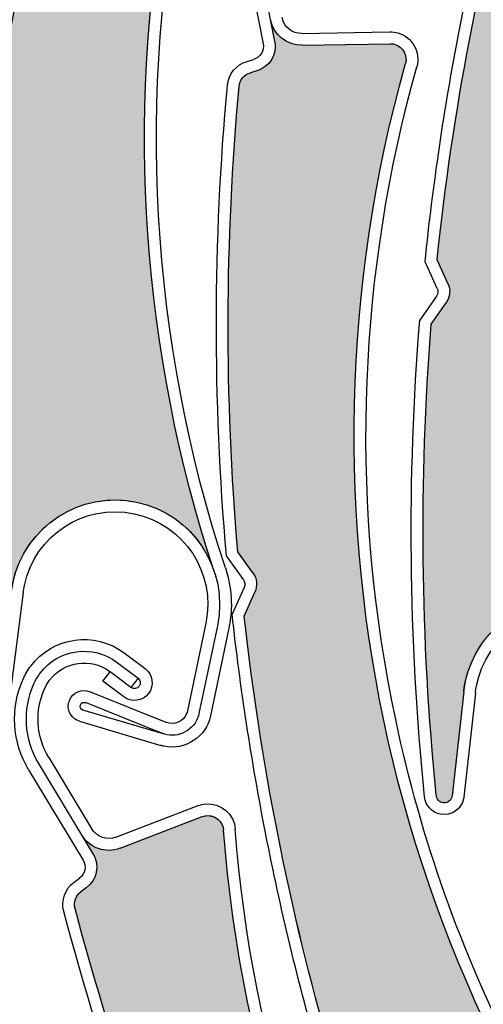
# Model space of a CAD drawing. Units: inches. Extents: x 10 to 3141, y 10 to 832.
# Drawn here: x 312 to 321, y 657 to 676 of the extents above; entities that cross this region are included whole.
import ezdxf

# ---------------------------------------------------------------- set-up
doc = ezdxf.new("R2010")
doc.units = ezdxf.units.IN
doc.header["$MEASUREMENT"] = 0
doc.layers.add('Layer 1', color=7, linetype='Continuous')

# ---------------------------------------------------------------- blocks, each defined once
blk = doc.blocks.new('block 629')
at = {"layer": 'Layer 1', "color": 7, "lineweight": 25}
blk.add_open_spline([(378, 625.693), (404.773, 638.834), (415.824, 671.191), (402.684, 697.964), (389.541, 724.737), (357.185, 735.789), (330.412, 722.647), (303.639, 709.506), (292.588, 677.149), (305.729, 650.376), (306.397, 649.016), (307.121, 647.684), (307.901, 646.384)], degree=3, knots=[0, 0, 0, 0, 1, 1, 1, 2, 2, 2, 3, 3, 3, 4, 4, 4, 4], dxfattribs=at)
blk = doc.blocks.new('block 1991')
at = {"layer": 'Layer 1', "color": 7, "lineweight": 25}
blk.add_open_spline([(320.123, 660.87), (319.822, 663.867), (319.79, 666.885), (320.027, 669.889)], degree=3, dxfattribs=at)
blk = doc.blocks.new('block 1992')
at = {"layer": 'Layer 1', "color": 7, "lineweight": 25}
blk.add_open_spline([(319.9, 660.829), (319.593, 663.866), (319.562, 666.924), (319.806, 669.967)], degree=3, dxfattribs=at)
blk = doc.blocks.new('block 1999')
at = {"layer": 'Layer 1', "color": 7, "lineweight": 25}
blk.add_lwpolyline([(320.649, 662.843), (320.426, 660.849)], dxfattribs=at)
blk = doc.blocks.new('block 2001')
at = {"layer": 'Layer 1', "color": 7, "lineweight": 25}
blk.add_lwpolyline([(320.874, 662.818), (320.651, 660.824)], dxfattribs=at)
blk = doc.blocks.new('block 2005')
at = {"layer": 'Layer 1', "color": 7, "lineweight": 25}
blk.add_open_spline([(320.426, 660.849), (320.418, 660.772), (320.35, 660.712), (320.271, 660.715), (320.188, 660.716), (320.122, 660.787), (320.123, 660.87)], degree=3, knots=[0, 0, 0, 0, 1, 1, 1, 2, 2, 2, 2], dxfattribs=at)
blk = doc.blocks.new('block 2006')
at = {"layer": 'Layer 1', "color": 7, "lineweight": 25}
blk.add_open_spline([(320.651, 660.824), (320.65, 660.814), (320.648, 660.805), (320.646, 660.794)], degree=3, dxfattribs=at)
blk = doc.blocks.new('block 2007')
at = {"layer": 'Layer 1', "color": 7, "lineweight": 25}
blk.add_open_spline([(320.646, 660.794), (320.606, 660.59), (320.408, 660.456), (320.206, 660.496)], degree=3, dxfattribs=at)
blk = doc.blocks.new('block 2008')
at = {"layer": 'Layer 1', "color": 7, "lineweight": 25}
blk.add_open_spline([(320.206, 660.496), (320.041, 660.527), (319.917, 660.662), (319.9, 660.829)], degree=3, dxfattribs=at)
blk = doc.blocks.new('block 2010')
at = {"layer": 'Layer 1', "color": 7, "lineweight": 25}
blk.add_open_spline([(320.649, 662.843), (320.656, 662.897), (320.663, 662.948), (320.673, 663), (320.884, 664.086), (321.934, 664.795), (323.018, 664.585), (324.103, 664.377), (324.812, 663.327), (324.604, 662.241)], degree=3, knots=[0, 0, 0, 0, 1, 1, 1, 2, 2, 2, 3, 3, 3, 3], dxfattribs=at)
blk = doc.blocks.new('block 2012')
at = {"layer": 'Layer 1', "color": 7, "lineweight": 25}
blk.add_open_spline([(320.874, 662.818), (320.879, 662.865), (320.886, 662.91), (320.895, 662.955), (321.081, 663.918), (322.013, 664.548), (322.974, 664.364)], degree=3, knots=[0, 0, 0, 0, 1, 1, 1, 2, 2, 2, 2], dxfattribs=at)
blk = doc.blocks.new('block 2020')
at = {"layer": 'Layer 1', "color": 7, "lineweight": 25}
blk.add_open_spline([(320.139, 671.125), (320.434, 673.95), (320.967, 676.746), (321.731, 679.481)], degree=3, dxfattribs=at)
blk = doc.blocks.new('block 2021')
at = {"layer": 'Layer 1', "color": 7, "lineweight": 25}
blk.add_open_spline([(319.908, 671.086), (320.06, 672.558), (320.275, 674.022), (320.555, 675.474)], degree=3, dxfattribs=at)
blk = doc.blocks.new('block 2022')
at = {"layer": 'Layer 1', "color": 7, "lineweight": 25}
blk.add_lwpolyline([(320.027, 669.889), (320.314, 670.301)], dxfattribs=at)
blk = doc.blocks.new('block 2023')
at = {"layer": 'Layer 1', "color": 7, "lineweight": 25}
blk.add_lwpolyline([(320.129, 670.429), (319.806, 669.967)], dxfattribs=at)
blk = doc.blocks.new('block 2024')
at = {"layer": 'Layer 1', "color": 7, "lineweight": 25}
blk.add_lwpolyline([(320.347, 670.673), (320.139, 671.125)], dxfattribs=at)
blk = doc.blocks.new('block 2025')
at = {"layer": 'Layer 1', "color": 7, "lineweight": 25}
blk.add_lwpolyline([(320.142, 670.578), (319.908, 671.086)], dxfattribs=at)
blk = doc.blocks.new('block 2026')
at = {"layer": 'Layer 1', "color": 7, "lineweight": 25}
blk.add_open_spline([(320.347, 670.673), (320.403, 670.552), (320.39, 670.41), (320.314, 670.301)], degree=3, dxfattribs=at)
blk = doc.blocks.new('block 2027')
at = {"layer": 'Layer 1', "color": 7, "lineweight": 25}
blk.add_open_spline([(320.142, 670.578), (320.165, 670.53), (320.159, 670.473), (320.129, 670.429)], degree=3, dxfattribs=at)
blk = doc.blocks.new('block 2028')
at = {"layer": 'Layer 1', "color": 7, "lineweight": 25}
blk.add_open_spline([(320.555, 675.474), (320.823, 676.862), (321.147, 678.24), (321.531, 679.601)], degree=3, dxfattribs=at)
blk = doc.blocks.new('block 2064')
at = {"layer": 'Layer 1'}
h = blk.add_hatch(color=7, dxfattribs=at)
edge = h.paths.add_edge_path()
edge.add_spline(control_points=[(322.093, 679.83), (322.188, 679.923), (322.228, 680.059), (322.196, 680.189), (322.196, 680.189), (322.08, 680.672), (322.08, 680.672), (322.952, 683.521), (324.076, 686.288), (325.438, 688.938), (325.495, 689.049), (325.615, 689.112), (325.736, 689.1), (325.736, 689.1), (325.864, 689.088), (325.864, 689.088), (326.115, 689.061), (326.346, 689.232), (326.395, 689.481), (326.395, 689.481), (326.473, 689.894), (326.473, 689.894), (326.416, 689.607), (326.575, 689.323), (326.849, 689.219), (326.849, 689.219), (328.427, 688.617), (328.427, 688.617), (328.582, 688.557), (328.66, 688.384), (328.601, 688.228), (328.589, 688.201), (328.576, 688.174), (328.558, 688.153), (323.104, 681.072), (321.589, 671.72), (324.528, 663.28), (324.273, 664.007), (323.627, 664.524), (322.86, 664.61), (321.762, 664.732), (320.772, 663.942), (320.649, 662.843), (320.649, 662.843), (320.425, 660.849), (320.425, 660.849), (320.417, 660.766), (320.342, 660.705), (320.259, 660.716), (320.181, 660.724), (320.122, 660.791), (320.123, 660.87), (319.822, 663.866), (319.79, 666.885), (320.027, 669.889), (320.027, 669.889), (320.313, 670.301), (320.313, 670.301), (320.39, 670.41), (320.403, 670.552), (320.347, 670.673), (320.347, 670.673), (320.139, 671.125), (320.139, 671.125), (320.434, 673.95), (320.967, 676.746), (321.731, 679.481), (321.731, 679.481), (322.093, 679.83), (322.093, 679.83), (322.093, 679.83), (322.093, 679.83), (322.093, 679.83)], knot_values=[0, 0, 0, 0, 1, 1, 1, 2, 2, 2, 3, 3, 3, 4, 4, 4, 5, 5, 5, 6, 6, 6, 7, 7, 7, 8, 8, 8, 9, 9, 9, 10, 10, 10, 11, 11, 11, 12, 12, 12, 13, 13, 13, 14, 14, 14, 15, 15, 15, 16, 16, 16, 17, 17, 17, 18, 18, 18, 19, 19, 19, 20, 20, 20, 21, 21, 21, 22, 22, 22, 23, 23, 23, 24, 24, 24, 24], degree=3, periodic=1)
at = {"layer": 'Layer 1', "lineweight": 0}
blk.add_open_spline([(322.093, 679.83), (322.188, 679.923), (322.228, 680.059), (322.196, 680.189), (322.196, 680.189), (322.08, 680.672), (322.08, 680.672), (322.952, 683.521), (324.076, 686.288), (325.438, 688.938), (325.495, 689.049), (325.615, 689.112), (325.736, 689.1), (325.736, 689.1), (325.864, 689.088), (325.864, 689.088), (326.115, 689.061), (326.346, 689.232), (326.395, 689.481), (326.395, 689.481), (326.473, 689.894), (326.473, 689.894), (326.416, 689.607), (326.575, 689.323), (326.849, 689.219), (326.849, 689.219), (328.427, 688.617), (328.427, 688.617), (328.582, 688.557), (328.66, 688.384), (328.601, 688.228), (328.589, 688.201), (328.576, 688.174), (328.558, 688.153), (323.104, 681.072), (321.589, 671.72), (324.528, 663.28), (324.273, 664.007), (323.627, 664.524), (322.86, 664.61), (321.762, 664.732), (320.772, 663.942), (320.649, 662.843), (320.649, 662.843), (320.425, 660.849), (320.425, 660.849), (320.417, 660.766), (320.342, 660.705), (320.259, 660.716), (320.181, 660.724), (320.122, 660.791), (320.123, 660.87), (319.822, 663.866), (319.79, 666.885), (320.027, 669.889), (320.027, 669.889), (320.313, 670.301), (320.313, 670.301), (320.39, 670.41), (320.403, 670.552), (320.347, 670.673), (320.347, 670.673), (320.139, 671.125), (320.139, 671.125), (320.434, 673.95), (320.967, 676.746), (321.731, 679.481), (321.731, 679.481), (322.093, 679.83), (322.093, 679.83), (322.093, 679.83), (322.093, 679.83), (322.093, 679.83)], degree=3, knots=[0, 0, 0, 0, 1, 1, 1, 2, 2, 2, 3, 3, 3, 4, 4, 4, 5, 5, 5, 6, 6, 6, 7, 7, 7, 8, 8, 8, 9, 9, 9, 10, 10, 10, 11, 11, 11, 12, 12, 12, 13, 13, 13, 14, 14, 14, 15, 15, 15, 16, 16, 16, 17, 17, 17, 18, 18, 18, 19, 19, 19, 20, 20, 20, 21, 21, 21, 22, 22, 22, 23, 23, 23, 24, 24, 24, 24], dxfattribs=at)
blk = doc.blocks.new('block 2521')
at = {"layer": 'Layer 1', "color": 7, "lineweight": 25}
blk.add_open_spline([(325.266, 650.461), (322.222, 653.942), (320.152, 658.163), (319.266, 662.702)], degree=3, dxfattribs=at)
blk = doc.blocks.new('block 2522')
at = {"layer": 'Layer 1', "color": 7, "lineweight": 25}
blk.add_open_spline([(325.097, 650.313), (319.213, 657.041), (317.122, 666.282), (319.533, 674.887)], degree=3, dxfattribs=at)
blk = doc.blocks.new('block 2549')
at = {"layer": 'Layer 1', "color": 7, "lineweight": 25}
blk.add_open_spline([(319.266, 662.702), (318.477, 666.725), (318.644, 670.877), (319.75, 674.827)], degree=3, dxfattribs=at)
blk = doc.blocks.new('block 2550')
at = {"layer": 'Layer 1', "color": 7, "lineweight": 25}
blk.add_open_spline([(316.32, 665.528), (316.066, 668.498), (316.075, 671.484), (316.346, 674.451)], degree=3, dxfattribs=at)
blk = doc.blocks.new('block 2551')
at = {"layer": 'Layer 1', "color": 7, "lineweight": 25}
blk.add_open_spline([(316.104, 665.448), (315.84, 668.45), (315.846, 671.47), (316.121, 674.47)], degree=3, dxfattribs=at)
blk = doc.blocks.new('block 2552')
at = {"layer": 'Layer 1', "color": 7, "lineweight": 25}
blk.add_open_spline([(318.093, 655.948), (317.309, 658.679), (316.758, 661.47), (316.444, 664.294)], degree=3, dxfattribs=at)
blk = doc.blocks.new('block 2553')
at = {"layer": 'Layer 1', "color": 7, "lineweight": 25}
blk.add_open_spline([(317.893, 655.826), (317.483, 657.248), (317.135, 658.685), (316.853, 660.137)], degree=3, dxfattribs=at)
blk = doc.blocks.new('block 2560')
at = {"layer": 'Layer 1', "color": 7, "lineweight": 25}
blk.add_open_spline([(316.853, 660.137), (316.58, 661.525), (316.368, 662.923), (316.212, 664.33)], degree=3, dxfattribs=at)
blk = doc.blocks.new('block 2561')
at = {"layer": 'Layer 1', "color": 7, "lineweight": 25}
blk.add_open_spline([(316.427, 664.993), (316.457, 664.95), (316.464, 664.892), (316.441, 664.843)], degree=3, dxfattribs=at)
blk = doc.blocks.new('block 2562')
at = {"layer": 'Layer 1', "color": 7, "lineweight": 25}
blk.add_open_spline([(316.611, 665.125), (316.688, 665.016), (316.703, 664.874), (316.647, 664.753)], degree=3, dxfattribs=at)
blk = doc.blocks.new('block 2563')
at = {"layer": 'Layer 1', "color": 7, "lineweight": 25}
blk.add_lwpolyline([(316.611, 665.125), (316.32, 665.528)], dxfattribs=at)
blk = doc.blocks.new('block 2564')
at = {"layer": 'Layer 1', "color": 7, "lineweight": 25}
blk.add_lwpolyline([(316.444, 664.294), (316.647, 664.753)], dxfattribs=at)
blk = doc.blocks.new('block 2565')
at = {"layer": 'Layer 1', "color": 7, "lineweight": 25}
blk.add_lwpolyline([(316.441, 664.843), (316.212, 664.33)], dxfattribs=at)
blk = doc.blocks.new('block 2566')
at = {"layer": 'Layer 1', "color": 7, "lineweight": 25}
blk.add_lwpolyline([(316.427, 664.993), (316.104, 665.448)], dxfattribs=at)
blk = doc.blocks.new('block 2568')
at = {"layer": 'Layer 1', "color": 7, "lineweight": 25}
blk.add_lwpolyline([(317.028, 675.312), (316.642, 677.296)], dxfattribs=at)
blk = doc.blocks.new('block 2569')
at = {"layer": 'Layer 1', "color": 7, "lineweight": 25}
blk.add_lwpolyline([(316.42, 677.253), (316.808, 675.269)], dxfattribs=at)
blk = doc.blocks.new('block 2570')
at = {"layer": 'Layer 1', "color": 7, "lineweight": 25}
blk.add_lwpolyline([(317.551, 675.238), (319.237, 675.269)], dxfattribs=at)
blk = doc.blocks.new('block 2571')
at = {"layer": 'Layer 1', "color": 7, "lineweight": 25}
blk.add_lwpolyline([(317.546, 675.464), (319.233, 675.496)], dxfattribs=at)
blk = doc.blocks.new('block 2572')
at = {"layer": 'Layer 1', "color": 7, "lineweight": 25}
blk.add_open_spline([(317.551, 675.238), (317.258, 675.233), (317.004, 675.438), (316.948, 675.725)], degree=3, dxfattribs=at)
blk = doc.blocks.new('block 2573')
at = {"layer": 'Layer 1', "color": 7, "lineweight": 25}
blk.add_open_spline([(316.121, 674.47), (316.142, 674.688), (316.291, 674.869), (316.5, 674.929)], degree=3, dxfattribs=at)
blk = doc.blocks.new('block 2574')
at = {"layer": 'Layer 1', "color": 7, "lineweight": 25}
blk.add_open_spline([(316.346, 674.451), (316.357, 674.574), (316.444, 674.679), (316.563, 674.713)], degree=3, dxfattribs=at)
blk = doc.blocks.new('block 2575')
at = {"layer": 'Layer 1', "color": 7, "lineweight": 25}
blk.add_open_spline([(317.028, 675.312), (317.076, 675.062), (316.928, 674.818), (316.684, 674.748)], degree=3, dxfattribs=at)
blk = doc.blocks.new('block 2576')
at = {"layer": 'Layer 1', "color": 7, "lineweight": 25}
blk.add_lwpolyline([(316.684, 674.748), (316.563, 674.713)], dxfattribs=at)
blk = doc.blocks.new('block 2577')
at = {"layer": 'Layer 1', "color": 7, "lineweight": 25}
blk.add_lwpolyline([(316.5, 674.929), (316.622, 674.964)], dxfattribs=at)
blk = doc.blocks.new('block 2578')
at = {"layer": 'Layer 1', "color": 7, "lineweight": 25}
blk.add_open_spline([(317.546, 675.464), (317.364, 675.461), (317.205, 675.589), (317.169, 675.768)], degree=3, dxfattribs=at)
blk = doc.blocks.new('block 2579')
at = {"layer": 'Layer 1', "color": 7, "lineweight": 25}
blk.add_open_spline([(316.808, 675.269), (316.835, 675.134), (316.753, 675.002), (316.622, 674.964)], degree=3, dxfattribs=at)
blk = doc.blocks.new('block 2580')
at = {"layer": 'Layer 1', "color": 7, "lineweight": 25}
blk.add_open_spline([(319.237, 675.269), (319.267, 675.27), (319.296, 675.266), (319.324, 675.259), (319.484, 675.213), (319.579, 675.047), (319.533, 674.887)], degree=3, knots=[0, 0, 0, 0, 1, 1, 1, 2, 2, 2, 2], dxfattribs=at)
blk = doc.blocks.new('block 2581')
at = {"layer": 'Layer 1', "color": 7, "lineweight": 25}
blk.add_open_spline([(319.233, 675.496), (319.285, 675.496), (319.335, 675.49), (319.385, 675.477), (319.666, 675.397), (319.83, 675.107), (319.75, 674.827)], degree=3, knots=[0, 0, 0, 0, 1, 1, 1, 2, 2, 2, 2], dxfattribs=at)
blk = doc.blocks.new('block 2596')
at = {"layer": 'Layer 1'}
h = blk.add_hatch(color=7, dxfattribs=at)
edge = h.paths.add_edge_path()
edge.add_spline(control_points=[(316.647, 664.753), (316.703, 664.874), (316.688, 665.016), (316.611, 665.125), (316.611, 665.125), (316.321, 665.528), (316.321, 665.528), (316.066, 668.498), (316.075, 671.484), (316.346, 674.451), (316.357, 674.574), (316.444, 674.679), (316.563, 674.713), (316.563, 674.713), (316.684, 674.748), (316.684, 674.748), (316.928, 674.818), (317.076, 675.062), (317.028, 675.312), (317.028, 675.312), (316.948, 675.725), (316.948, 675.725), (317.004, 675.438), (317.258, 675.233), (317.551, 675.238), (317.551, 675.238), (319.237, 675.269), (319.237, 675.269), (319.403, 675.273), (319.542, 675.141), (319.545, 674.976), (319.546, 674.945), (319.541, 674.917), (319.533, 674.887), (317.122, 666.282), (319.213, 657.041), (325.095, 650.313), (324.589, 650.893), (323.794, 651.13), (323.052, 650.923), (321.987, 650.627), (321.365, 649.524), (321.662, 648.458), (321.662, 648.458), (322.2, 646.525), (322.2, 646.525), (322.222, 646.445), (322.177, 646.362), (322.096, 646.338), (322.018, 646.316), (321.939, 646.358), (321.912, 646.43), (320.513, 649.098), (319.353, 651.885), (318.45, 654.759), (318.45, 654.759), (318.562, 655.25), (318.562, 655.25), (318.592, 655.379), (318.55, 655.515), (318.453, 655.606), (318.453, 655.606), (318.094, 655.948), (318.094, 655.948), (317.309, 658.678), (316.758, 661.471), (316.444, 664.294), (316.444, 664.294), (316.647, 664.753), (316.647, 664.753), (316.647, 664.753), (316.647, 664.753), (316.647, 664.753)], knot_values=[0, 0, 0, 0, 1, 1, 1, 2, 2, 2, 3, 3, 3, 4, 4, 4, 5, 5, 5, 6, 6, 6, 7, 7, 7, 8, 8, 8, 9, 9, 9, 10, 10, 10, 11, 11, 11, 12, 12, 12, 13, 13, 13, 14, 14, 14, 15, 15, 15, 16, 16, 16, 17, 17, 17, 18, 18, 18, 19, 19, 19, 20, 20, 20, 21, 21, 21, 22, 22, 22, 23, 23, 23, 24, 24, 24, 24], degree=3, periodic=1)
at = {"layer": 'Layer 1', "lineweight": 0}
blk.add_open_spline([(316.647, 664.753), (316.703, 664.874), (316.688, 665.016), (316.611, 665.125), (316.611, 665.125), (316.321, 665.528), (316.321, 665.528), (316.066, 668.498), (316.075, 671.484), (316.346, 674.451), (316.357, 674.574), (316.444, 674.679), (316.563, 674.713), (316.563, 674.713), (316.684, 674.748), (316.684, 674.748), (316.928, 674.818), (317.076, 675.062), (317.028, 675.312), (317.028, 675.312), (316.948, 675.725), (316.948, 675.725), (317.004, 675.438), (317.258, 675.233), (317.551, 675.238), (317.551, 675.238), (319.237, 675.269), (319.237, 675.269), (319.403, 675.273), (319.542, 675.141), (319.545, 674.976), (319.546, 674.945), (319.541, 674.917), (319.533, 674.887), (317.122, 666.282), (319.213, 657.041), (325.095, 650.313), (324.589, 650.893), (323.794, 651.13), (323.052, 650.923), (321.987, 650.627), (321.365, 649.524), (321.662, 648.458), (321.662, 648.458), (322.2, 646.525), (322.2, 646.525), (322.222, 646.445), (322.177, 646.362), (322.096, 646.338), (322.018, 646.316), (321.939, 646.358), (321.912, 646.43), (320.513, 649.098), (319.353, 651.885), (318.45, 654.759), (318.45, 654.759), (318.562, 655.25), (318.562, 655.25), (318.592, 655.379), (318.55, 655.515), (318.453, 655.606), (318.453, 655.606), (318.094, 655.948), (318.094, 655.948), (317.309, 658.678), (316.758, 661.471), (316.444, 664.294), (316.444, 664.294), (316.647, 664.753), (316.647, 664.753), (316.647, 664.753), (316.647, 664.753), (316.647, 664.753)], degree=3, knots=[0, 0, 0, 0, 1, 1, 1, 2, 2, 2, 3, 3, 3, 4, 4, 4, 5, 5, 5, 6, 6, 6, 7, 7, 7, 8, 8, 8, 9, 9, 9, 10, 10, 10, 11, 11, 11, 12, 12, 12, 13, 13, 13, 14, 14, 14, 15, 15, 15, 16, 16, 16, 17, 17, 17, 18, 18, 18, 19, 19, 19, 20, 20, 20, 21, 21, 21, 22, 22, 22, 23, 23, 23, 24, 24, 24, 24], dxfattribs=at)
blk = doc.blocks.new('block 3053')
at = {"layer": 'Layer 1', "color": 7, "lineweight": 25}
blk.add_open_spline([(316.084, 665.217), (314.636, 669.607), (314.371, 674.303), (315.319, 678.827)], degree=3, dxfattribs=at)
blk = doc.blocks.new('block 3054')
at = {"layer": 'Layer 1', "color": 7, "lineweight": 25}
blk.add_open_spline([(315.871, 665.147), (313.068, 673.634), (314.736, 682.961), (320.306, 689.952)], degree=3, dxfattribs=at)
blk = doc.blocks.new('block 3057')
at = {"layer": 'Layer 1', "color": 7, "lineweight": 25}
blk.add_lwpolyline([(314.948, 662.257), (313.487, 662.845)], dxfattribs=at)
blk = doc.blocks.new('block 3058')
at = {"layer": 'Layer 1', "color": 7, "lineweight": 25}
blk.add_lwpolyline([(314.888, 662.04), (313.403, 662.636)], dxfattribs=at)
blk = doc.blocks.new('block 3059')
at = {"layer": 'Layer 1', "color": 7, "lineweight": 25}
blk.add_open_spline([(315.577, 662.43), (315.571, 662.399), (315.561, 662.369), (315.55, 662.339), (315.443, 662.07), (315.135, 661.939), (314.864, 662.047)], degree=3, knots=[0, 0, 0, 0, 1, 1, 1, 2, 2, 2, 2], dxfattribs=at)
blk = doc.blocks.new('block 3060')
at = {"layer": 'Layer 1', "color": 7, "lineweight": 25}
blk.add_open_spline([(315.355, 662.475), (315.353, 662.458), (315.348, 662.44), (315.34, 662.424), (315.278, 662.271), (315.104, 662.195), (314.948, 662.257)], degree=3, knots=[0, 0, 0, 0, 1, 1, 1, 2, 2, 2, 2], dxfattribs=at)
blk = doc.blocks.new('block 3061')
at = {"layer": 'Layer 1', "color": 7, "lineweight": 25}
blk.add_open_spline([(313.08, 662.628), (313.085, 662.645), (313.09, 662.662), (313.096, 662.678), (313.158, 662.833), (313.334, 662.907), (313.487, 662.845)], degree=3, knots=[0, 0, 0, 0, 1, 1, 1, 2, 2, 2, 2], dxfattribs=at)
blk = doc.blocks.new('block 3062')
at = {"layer": 'Layer 1', "color": 7, "lineweight": 25}
blk.add_open_spline([(313.354, 662.494), (313.309, 662.511), (313.29, 662.555), (313.307, 662.594), (313.322, 662.633), (313.363, 662.65), (313.403, 662.636)], degree=3, knots=[0, 0, 0, 0, 1, 1, 1, 2, 2, 2, 2], dxfattribs=at)
blk = doc.blocks.new('block 3064')
at = {"layer": 'Layer 1', "color": 7, "lineweight": 25}
blk.add_open_spline([(315.798, 662.381), (315.713, 661.976), (315.313, 661.714), (314.907, 661.8)], degree=3, dxfattribs=at)
blk = doc.blocks.new('block 3065')
at = {"layer": 'Layer 1', "color": 7, "lineweight": 25}
blk.add_lwpolyline([(312.209, 664.746), (311.954, 662.756)], dxfattribs=at)
blk = doc.blocks.new('block 3066')
at = {"layer": 'Layer 1', "color": 7, "lineweight": 25}
blk.add_lwpolyline([(314.888, 662.04), (313.354, 662.494)], dxfattribs=at)
blk = doc.blocks.new('block 3067')
at = {"layer": 'Layer 1', "color": 7, "lineweight": 25}
blk.add_lwpolyline([(313.289, 662.278), (314.848, 661.815)], dxfattribs=at)
blk = doc.blocks.new('block 3068')
at = {"layer": 'Layer 1', "color": 7, "lineweight": 25}
blk.add_open_spline([(313.289, 662.278), (313.139, 662.321), (313.048, 662.475), (313.08, 662.628)], degree=3, dxfattribs=at)
blk = doc.blocks.new('block 3073')
at = {"layer": 'Layer 1', "color": 7, "lineweight": 25}
blk.add_open_spline([(314.907, 661.8), (314.888, 661.804), (314.867, 661.81), (314.848, 661.815)], degree=3, dxfattribs=at)
blk = doc.blocks.new('block 3074')
at = {"layer": 'Layer 1', "color": 7, "lineweight": 25}
blk.add_open_spline([(311.985, 664.774), (311.993, 664.828), (312, 664.879), (312.011, 664.932), (312.239, 666.014), (313.3, 666.706), (314.382, 666.479), (315.463, 666.25), (316.156, 665.191), (315.929, 664.109)], degree=3, knots=[0, 0, 0, 0, 1, 1, 1, 2, 2, 2, 3, 3, 3, 3], dxfattribs=at)
blk = doc.blocks.new('block 3075')
at = {"layer": 'Layer 1', "color": 7, "lineweight": 25}
blk.add_open_spline([(314.334, 666.257), (315.294, 666.058), (315.909, 665.115), (315.708, 664.156)], degree=3, dxfattribs=at)
blk = doc.blocks.new('block 3076')
at = {"layer": 'Layer 1', "color": 7, "lineweight": 25}
blk.add_open_spline([(312.209, 664.746), (312.215, 664.794), (312.224, 664.838), (312.234, 664.884), (312.434, 665.844), (313.375, 666.459), (314.334, 666.257)], degree=3, knots=[0, 0, 0, 0, 1, 1, 1, 2, 2, 2, 2], dxfattribs=at)
blk = doc.blocks.new('block 3077')
at = {"layer": 'Layer 1', "color": 7, "lineweight": 25}
blk.add_open_spline([(316.084, 665.217), (316.208, 664.847), (316.231, 664.448), (316.149, 664.064)], degree=3, dxfattribs=at)
blk = doc.blocks.new('block 3078')
at = {"layer": 'Layer 1', "color": 7, "lineweight": 25}
blk.add_lwpolyline([(315.708, 664.156), (315.355, 662.475)], dxfattribs=at)
blk = doc.blocks.new('block 3079')
at = {"layer": 'Layer 1', "color": 7, "lineweight": 25}
blk.add_lwpolyline([(315.93, 664.11), (315.577, 662.43)], dxfattribs=at)
blk = doc.blocks.new('block 3080')
at = {"layer": 'Layer 1', "color": 7, "lineweight": 25}
blk.add_lwpolyline([(316.149, 664.064), (315.798, 662.381)], dxfattribs=at)
blk = doc.blocks.new('block 3084')
at = {"layer": 'Layer 1', "color": 7, "lineweight": 25}
blk.add_open_spline([(311.612, 673.063), (311.953, 675.884), (312.53, 678.669), (313.339, 681.392)], degree=3, dxfattribs=at)
blk = doc.blocks.new('block 3128')
at = {"layer": 'Layer 1'}
h = blk.add_hatch(color=7, dxfattribs=at)
edge = h.paths.add_edge_path()
edge.add_spline(control_points=[(313.705, 681.737), (313.803, 681.827), (313.846, 681.963), (313.815, 682.092), (313.815, 682.092), (313.707, 682.579), (313.707, 682.579), (314.627, 685.412), (315.797, 688.161), (317.201, 690.789), (317.259, 690.897), (317.379, 690.96), (317.503, 690.945), (317.503, 690.945), (317.628, 690.93), (317.628, 690.93), (317.88, 690.899), (318.112, 691.068), (318.165, 691.316), (318.165, 691.316), (318.251, 691.728), (318.251, 691.728), (318.19, 691.442), (318.345, 691.155), (318.617, 691.045), (318.617, 691.045), (320.183, 690.418), (320.183, 690.418), (320.338, 690.357), (320.412, 690.181), (320.35, 690.027), (320.34, 689.999), (320.324, 689.973), (320.306, 689.951), (314.736, 682.961), (313.068, 673.634), (315.871, 665.147), (315.629, 665.878), (314.988, 666.406), (314.226, 666.505), (313.129, 666.646), (312.127, 665.871), (311.985, 664.774), (311.985, 664.774), (311.73, 662.785), (311.73, 662.785), (311.718, 662.702), (311.643, 662.644), (311.56, 662.652), (311.482, 662.665), (311.424, 662.732), (311.428, 662.81), (311.175, 665.811), (311.191, 668.831), (311.479, 671.83), (311.479, 671.83), (311.771, 672.236), (311.771, 672.236), (311.85, 672.347), (311.865, 672.486), (311.812, 672.608), (311.812, 672.608), (311.612, 673.063), (311.612, 673.063), (311.951, 675.884), (312.53, 678.669), (313.339, 681.392), (313.339, 681.392), (313.705, 681.737), (313.705, 681.737), (313.705, 681.737), (313.705, 681.737), (313.705, 681.737)], knot_values=[0, 0, 0, 0, 1, 1, 1, 2, 2, 2, 3, 3, 3, 4, 4, 4, 5, 5, 5, 6, 6, 6, 7, 7, 7, 8, 8, 8, 9, 9, 9, 10, 10, 10, 11, 11, 11, 12, 12, 12, 13, 13, 13, 14, 14, 14, 15, 15, 15, 16, 16, 16, 17, 17, 17, 18, 18, 18, 19, 19, 19, 20, 20, 20, 21, 21, 21, 22, 22, 22, 23, 23, 23, 24, 24, 24, 24], degree=3, periodic=1)
at = {"layer": 'Layer 1', "lineweight": 0}
blk.add_open_spline([(313.705, 681.737), (313.803, 681.827), (313.846, 681.963), (313.815, 682.092), (313.815, 682.092), (313.707, 682.579), (313.707, 682.579), (314.627, 685.412), (315.797, 688.161), (317.201, 690.789), (317.259, 690.897), (317.379, 690.96), (317.503, 690.945), (317.503, 690.945), (317.628, 690.93), (317.628, 690.93), (317.88, 690.899), (318.112, 691.068), (318.165, 691.316), (318.165, 691.316), (318.251, 691.728), (318.251, 691.728), (318.19, 691.442), (318.345, 691.155), (318.617, 691.045), (318.617, 691.045), (320.183, 690.418), (320.183, 690.418), (320.338, 690.357), (320.412, 690.181), (320.35, 690.027), (320.34, 689.999), (320.324, 689.973), (320.306, 689.951), (314.736, 682.961), (313.068, 673.634), (315.871, 665.147), (315.629, 665.878), (314.988, 666.406), (314.226, 666.505), (313.129, 666.646), (312.127, 665.871), (311.985, 664.774), (311.985, 664.774), (311.73, 662.785), (311.73, 662.785), (311.718, 662.702), (311.643, 662.644), (311.56, 662.652), (311.482, 662.665), (311.424, 662.732), (311.428, 662.81), (311.175, 665.811), (311.191, 668.831), (311.479, 671.83), (311.479, 671.83), (311.771, 672.236), (311.771, 672.236), (311.85, 672.347), (311.865, 672.486), (311.812, 672.608), (311.812, 672.608), (311.612, 673.063), (311.612, 673.063), (311.951, 675.884), (312.53, 678.669), (313.339, 681.392), (313.339, 681.392), (313.705, 681.737), (313.705, 681.737), (313.705, 681.737), (313.705, 681.737), (313.705, 681.737)], degree=3, knots=[0, 0, 0, 0, 1, 1, 1, 2, 2, 2, 3, 3, 3, 4, 4, 4, 5, 5, 5, 6, 6, 6, 7, 7, 7, 8, 8, 8, 9, 9, 9, 10, 10, 10, 11, 11, 11, 12, 12, 12, 13, 13, 13, 14, 14, 14, 15, 15, 15, 16, 16, 16, 17, 17, 17, 18, 18, 18, 19, 19, 19, 20, 20, 20, 21, 21, 21, 22, 22, 22, 23, 23, 23, 24, 24, 24, 24], dxfattribs=at)
blk = doc.blocks.new('block 3206')
at = {"layer": 'Layer 1', "color": 7, "lineweight": 25}
blk.add_open_spline([(329.682, 639.001), (321.851, 643.312), (316.725, 651.281), (316.049, 660.191)], degree=3, dxfattribs=at)
blk = doc.blocks.new('block 3233')
at = {"layer": 'Layer 1', "color": 7, "lineweight": 25}
blk.add_open_spline([(319.965, 648.648), (317.849, 652.161), (316.584, 656.12), (316.273, 660.209)], degree=3, dxfattribs=at)
blk = doc.blocks.new('block 3234')
at = {"layer": 'Layer 1', "color": 7, "lineweight": 25}
blk.add_open_spline([(316.232, 650.299), (314.975, 653.001), (313.962, 655.81), (313.203, 658.691)], degree=3, dxfattribs=at)
blk = doc.blocks.new('block 3235')
at = {"layer": 'Layer 1', "color": 7, "lineweight": 25}
blk.add_open_spline([(316.054, 650.146), (314.779, 652.879), (313.752, 655.72), (312.986, 658.634)], degree=3, dxfattribs=at)
blk = doc.blocks.new('block 3251')
at = {"layer": 'Layer 1', "color": 7, "lineweight": 25}
blk.add_lwpolyline([(312.7, 661.582), (313.526, 660.211)], dxfattribs=at)
blk = doc.blocks.new('block 3252')
at = {"layer": 'Layer 1', "color": 7, "lineweight": 25}
blk.add_lwpolyline([(313.549, 659.734), (312.506, 661.466)], dxfattribs=at)
blk = doc.blocks.new('block 3253')
at = {"layer": 'Layer 1', "color": 7, "lineweight": 25}
blk.add_lwpolyline([(312.313, 661.349), (313.356, 659.617)], dxfattribs=at)
blk = doc.blocks.new('block 3254')
at = {"layer": 'Layer 1', "color": 7, "lineweight": 25}
blk.add_lwpolyline([(314.066, 659.843), (315.64, 660.45)], dxfattribs=at)
blk = doc.blocks.new('block 3255')
at = {"layer": 'Layer 1', "color": 7, "lineweight": 25}
blk.add_lwpolyline([(313.984, 660.055), (315.559, 660.66)], dxfattribs=at)
blk = doc.blocks.new('block 3256')
at = {"layer": 'Layer 1', "color": 7, "lineweight": 25}
blk.add_open_spline([(314.066, 659.843), (313.793, 659.738), (313.483, 659.845), (313.334, 660.094)], degree=3, dxfattribs=at)
blk = doc.blocks.new('block 3257')
at = {"layer": 'Layer 1', "color": 7, "lineweight": 25}
blk.add_open_spline([(312.986, 658.634), (312.931, 658.844), (313.009, 659.067), (313.185, 659.195)], degree=3, dxfattribs=at)
blk = doc.blocks.new('block 3258')
at = {"layer": 'Layer 1', "color": 7, "lineweight": 25}
blk.add_open_spline([(313.203, 658.691), (313.171, 658.811), (313.216, 658.938), (313.316, 659.011)], degree=3, dxfattribs=at)
blk = doc.blocks.new('block 3259')
at = {"layer": 'Layer 1', "color": 7, "lineweight": 25}
blk.add_open_spline([(313.549, 659.734), (313.681, 659.518), (313.624, 659.235), (313.418, 659.085)], degree=3, dxfattribs=at)
blk = doc.blocks.new('block 3260')
at = {"layer": 'Layer 1', "color": 7, "lineweight": 25}
blk.add_lwpolyline([(313.418, 659.085), (313.316, 659.011)], dxfattribs=at)
blk = doc.blocks.new('block 3261')
at = {"layer": 'Layer 1', "color": 7, "lineweight": 25}
blk.add_lwpolyline([(313.185, 659.195), (313.285, 659.27)], dxfattribs=at)
blk = doc.blocks.new('block 3262')
at = {"layer": 'Layer 1', "color": 7, "lineweight": 25}
blk.add_open_spline([(313.984, 660.055), (313.814, 659.989), (313.621, 660.055), (313.526, 660.211)], degree=3, dxfattribs=at)
blk = doc.blocks.new('block 3263')
at = {"layer": 'Layer 1', "color": 7, "lineweight": 25}
blk.add_open_spline([(313.356, 659.617), (313.427, 659.501), (313.397, 659.349), (313.285, 659.27)], degree=3, dxfattribs=at)
blk = doc.blocks.new('block 3264')
at = {"layer": 'Layer 1', "color": 7, "lineweight": 25}
blk.add_open_spline([(315.64, 660.45), (315.667, 660.458), (315.696, 660.467), (315.725, 660.469), (315.891, 660.481), (316.035, 660.356), (316.049, 660.191)], degree=3, knots=[0, 0, 0, 0, 1, 1, 1, 2, 2, 2, 2], dxfattribs=at)
blk = doc.blocks.new('block 3265')
at = {"layer": 'Layer 1', "color": 7, "lineweight": 25}
blk.add_open_spline([(315.559, 660.66), (315.607, 660.679), (315.657, 660.689), (315.708, 660.692), (315.998, 660.716), (316.253, 660.498), (316.273, 660.209)], degree=3, knots=[0, 0, 0, 0, 1, 1, 1, 2, 2, 2, 2], dxfattribs=at)
blk = doc.blocks.new('block 3266')
at = {"layer": 'Layer 1', "color": 7, "lineweight": 25}
blk.add_open_spline([(312.62, 662.903), (312.645, 662.96), (312.678, 663.015), (312.714, 663.065), (312.99, 663.431), (313.509, 663.503), (313.874, 663.228)], degree=3, knots=[0, 0, 0, 0, 1, 1, 1, 2, 2, 2, 2], dxfattribs=at)
blk = doc.blocks.new('block 3267')
at = {"layer": 'Layer 1', "color": 7, "lineweight": 25}
blk.add_open_spline([(312.413, 662.996), (312.444, 663.069), (312.487, 663.136), (312.533, 663.201), (312.884, 663.666), (313.544, 663.758), (314.01, 663.407)], degree=3, knots=[0, 0, 0, 0, 1, 1, 1, 2, 2, 2, 2], dxfattribs=at)
blk = doc.blocks.new('block 3268')
at = {"layer": 'Layer 1', "color": 7, "lineweight": 25}
blk.add_open_spline([(312.206, 663.085), (312.245, 663.174), (312.296, 663.259), (312.353, 663.336), (312.779, 663.9), (313.58, 664.014), (314.145, 663.588)], degree=3, knots=[0, 0, 0, 0, 1, 1, 1, 2, 2, 2, 2], dxfattribs=at)
blk = doc.blocks.new('block 3269')
at = {"layer": 'Layer 1', "color": 7, "lineweight": 25}
blk.add_open_spline([(312.7, 661.582), (312.459, 661.982), (312.428, 662.476), (312.62, 662.903)], degree=3, dxfattribs=at)
blk = doc.blocks.new('block 3270')
at = {"layer": 'Layer 1', "color": 7, "lineweight": 25}
blk.add_open_spline([(312.506, 661.466), (312.228, 661.93), (312.193, 662.502), (312.413, 662.996)], degree=3, dxfattribs=at)
blk = doc.blocks.new('block 3271')
at = {"layer": 'Layer 1', "color": 7, "lineweight": 25}
blk.add_open_spline([(312.313, 661.349), (311.996, 661.875), (311.955, 662.523), (312.206, 663.085)], degree=3, dxfattribs=at)
blk = doc.blocks.new('block 3272')
at = {"layer": 'Layer 1', "color": 7, "lineweight": 25}
blk.add_lwpolyline([(314.41, 663.107), (314.273, 662.925)], dxfattribs=at)
blk = doc.blocks.new('block 3273')
at = {"layer": 'Layer 1', "color": 7, "lineweight": 25}
blk.add_lwpolyline([(313.738, 663.046), (313.874, 663.228)], dxfattribs=at)
blk = doc.blocks.new('block 3274')
at = {"layer": 'Layer 1', "color": 7, "lineweight": 25}
blk.add_lwpolyline([(314.138, 662.745), (313.738, 663.046)], dxfattribs=at)
blk = doc.blocks.new('block 3275')
at = {"layer": 'Layer 1', "color": 7, "lineweight": 25}
blk.add_lwpolyline([(314.273, 662.925), (313.874, 663.228)], dxfattribs=at)
blk = doc.blocks.new('block 3276')
at = {"layer": 'Layer 1', "color": 7, "lineweight": 25}
blk.add_lwpolyline([(314.01, 663.407), (314.41, 663.107)], dxfattribs=at)
blk = doc.blocks.new('block 3277')
at = {"layer": 'Layer 1', "color": 7, "lineweight": 25}
blk.add_lwpolyline([(314.145, 663.588), (314.545, 663.287)], dxfattribs=at)
blk = doc.blocks.new('block 3278')
at = {"layer": 'Layer 1', "color": 7, "lineweight": 25}
blk.add_open_spline([(314.41, 663.107), (314.459, 663.069), (314.469, 662.999), (314.432, 662.948), (314.394, 662.898), (314.323, 662.887), (314.273, 662.925)], degree=3, knots=[0, 0, 0, 0, 1, 1, 1, 2, 2, 2, 2], dxfattribs=at)
blk = doc.blocks.new('block 3279')
at = {"layer": 'Layer 1', "color": 7, "lineweight": 25}
blk.add_open_spline([(314.545, 663.287), (314.693, 663.174), (314.725, 662.961), (314.611, 662.812), (314.5, 662.664), (314.286, 662.634), (314.138, 662.745)], degree=3, knots=[0, 0, 0, 0, 1, 1, 1, 2, 2, 2, 2], dxfattribs=at)
blk = doc.blocks.new('block 3280')
at = {"layer": 'Layer 1'}
h = blk.add_hatch(color=7, dxfattribs=at)
edge = h.paths.add_edge_path()
edge.add_spline(control_points=[(316.804, 649.68), (316.812, 649.813), (316.75, 649.94), (316.642, 650.017), (316.642, 650.017), (316.232, 650.299), (316.232, 650.299), (314.978, 653.001), (313.962, 655.81), (313.203, 658.691), (313.171, 658.811), (313.216, 658.938), (313.316, 659.011), (313.316, 659.011), (313.418, 659.085), (313.418, 659.085), (313.624, 659.235), (313.681, 659.518), (313.549, 659.734), (313.549, 659.734), (313.332, 660.094), (313.332, 660.094), (313.483, 659.845), (313.793, 659.738), (314.065, 659.843), (314.065, 659.843), (315.64, 660.45), (315.64, 660.45), (315.796, 660.509), (315.969, 660.432), (316.028, 660.276), (316.039, 660.25), (316.046, 660.222), (316.049, 660.191), (316.725, 651.281), (321.851, 643.312), (329.682, 639.001), (329.006, 639.372), (328.178, 639.323), (327.552, 638.874), (326.652, 638.231), (326.443, 636.983), (327.088, 636.085), (327.088, 636.085), (328.254, 634.452), (328.254, 634.452), (328.303, 634.383), (328.288, 634.288), (328.219, 634.241), (328.154, 634.195), (328.068, 634.205), (328.017, 634.266), (325.788, 636.291), (323.746, 638.514), (321.914, 640.907), (321.914, 640.907), (321.853, 641.406), (321.853, 641.406), (321.836, 641.536), (321.751, 641.65), (321.628, 641.704), (321.628, 641.704), (321.173, 641.902), (321.173, 641.902), (319.503, 644.199), (318.03, 646.634), (316.768, 649.18), (316.768, 649.18), (316.804, 649.68), (316.804, 649.68), (316.804, 649.68), (316.804, 649.68), (316.804, 649.68)], knot_values=[0, 0, 0, 0, 1, 1, 1, 2, 2, 2, 3, 3, 3, 4, 4, 4, 5, 5, 5, 6, 6, 6, 7, 7, 7, 8, 8, 8, 9, 9, 9, 10, 10, 10, 11, 11, 11, 12, 12, 12, 13, 13, 13, 14, 14, 14, 15, 15, 15, 16, 16, 16, 17, 17, 17, 18, 18, 18, 19, 19, 19, 20, 20, 20, 21, 21, 21, 22, 22, 22, 23, 23, 23, 24, 24, 24, 24], degree=3, periodic=1)
at = {"layer": 'Layer 1', "lineweight": 0}
blk.add_open_spline([(316.804, 649.68), (316.812, 649.813), (316.75, 649.94), (316.642, 650.017), (316.642, 650.017), (316.232, 650.299), (316.232, 650.299), (314.978, 653.001), (313.962, 655.81), (313.203, 658.691), (313.171, 658.811), (313.216, 658.938), (313.316, 659.011), (313.316, 659.011), (313.418, 659.085), (313.418, 659.085), (313.624, 659.235), (313.681, 659.518), (313.549, 659.734), (313.549, 659.734), (313.332, 660.094), (313.332, 660.094), (313.483, 659.845), (313.793, 659.738), (314.065, 659.843), (314.065, 659.843), (315.64, 660.45), (315.64, 660.45), (315.796, 660.509), (315.969, 660.432), (316.028, 660.276), (316.039, 660.25), (316.046, 660.222), (316.049, 660.191), (316.725, 651.281), (321.851, 643.312), (329.682, 639.001), (329.006, 639.372), (328.178, 639.323), (327.552, 638.874), (326.652, 638.231), (326.443, 636.983), (327.088, 636.085), (327.088, 636.085), (328.254, 634.452), (328.254, 634.452), (328.303, 634.383), (328.288, 634.288), (328.219, 634.241), (328.154, 634.195), (328.068, 634.205), (328.017, 634.266), (325.788, 636.291), (323.746, 638.514), (321.914, 640.907), (321.914, 640.907), (321.853, 641.406), (321.853, 641.406), (321.836, 641.536), (321.751, 641.65), (321.628, 641.704), (321.628, 641.704), (321.173, 641.902), (321.173, 641.902), (319.503, 644.199), (318.03, 646.634), (316.768, 649.18), (316.768, 649.18), (316.804, 649.68), (316.804, 649.68), (316.804, 649.68), (316.804, 649.68), (316.804, 649.68)], degree=3, knots=[0, 0, 0, 0, 1, 1, 1, 2, 2, 2, 3, 3, 3, 4, 4, 4, 5, 5, 5, 6, 6, 6, 7, 7, 7, 8, 8, 8, 9, 9, 9, 10, 10, 10, 11, 11, 11, 12, 12, 12, 13, 13, 13, 14, 14, 14, 15, 15, 15, 16, 16, 16, 17, 17, 17, 18, 18, 18, 19, 19, 19, 20, 20, 20, 21, 21, 21, 22, 22, 22, 23, 23, 23, 24, 24, 24, 24], dxfattribs=at)
blk = doc.blocks.new('block 1228')
at = {"layer": 'Layer 1'}
for name in ['block 3128', 'block 3054', 'block 2064', 'block 3084', 'block 2028', 'block 2020', 'block 3053', 'block 2569', 'block 2568', 'block 2596', 'block 2572', 'block 2578', 'block 2571', 'block 2581', 'block 2021', 'block 2579', 'block 2575', 'block 2570', 'block 2580', 'block 2573', 'block 2577', 'block 2522', 'block 2574', 'block 2576', 'block 2549', 'block 2551', 'block 2550', 'block 2024', 'block 2025', 'block 2027', 'block 2026', 'block 2023', 'block 2022', 'block 1992', 'block 1991', 'block 3074', 'block 3076', 'block 3075', 'block 2566', 'block 2563', 'block 3077', 'block 2562', 'block 2561', 'block 3065', 'block 2565', 'block 2564', 'block 2010', 'block 2012', 'block 2560', 'block 3078', 'block 3079', 'block 2552', 'block 3268', 'block 3080', 'block 3267', 'block 3277', 'block 3266', 'block 3276', 'block 3273', 'block 3275', 'block 3279', 'block 3271', 'block 3270', 'block 3274', 'block 3272', 'block 3278', 'block 3269', 'block 3061', 'block 3057', 'block 1999', 'block 2001', 'block 3068', 'block 3062', 'block 3058', 'block 2521', 'block 3066', 'block 3059', 'block 3060', 'block 3067', 'block 3064', 'block 3073', 'block 3252', 'block 3251', 'block 3253', 'block 3265', 'block 2008', 'block 2005', 'block 2007', 'block 2006', 'block 3255', 'block 3280', 'block 3254', 'block 3264', 'block 3262', 'block 3206', 'block 3233', 'block 3256', 'block 2553', 'block 3263', 'block 3259', 'block 3261', 'block 3257', 'block 3260', 'block 3258', 'block 3234', 'block 3235']:
    blk.add_blockref(name, (0, 0), dxfattribs=at)
blk = doc.blocks.new('block 68')
at = {"layer": 'Layer 1'}
for name in ['block 629', 'block 1228']:
    blk.add_blockref(name, (0, 0), dxfattribs=at)
blk = doc.blocks.new('block 66')
at = {"layer": 'Layer 1'}
blk.add_blockref('block 68', (0, 0), dxfattribs=at)

msp = doc.modelspace()

# ---------------------------------------------------------------- block references
at = {"layer": 'Layer 1'}
msp.add_blockref('block 66', (0, 0), dxfattribs=at)

doc.saveas('drawing.dxf')
